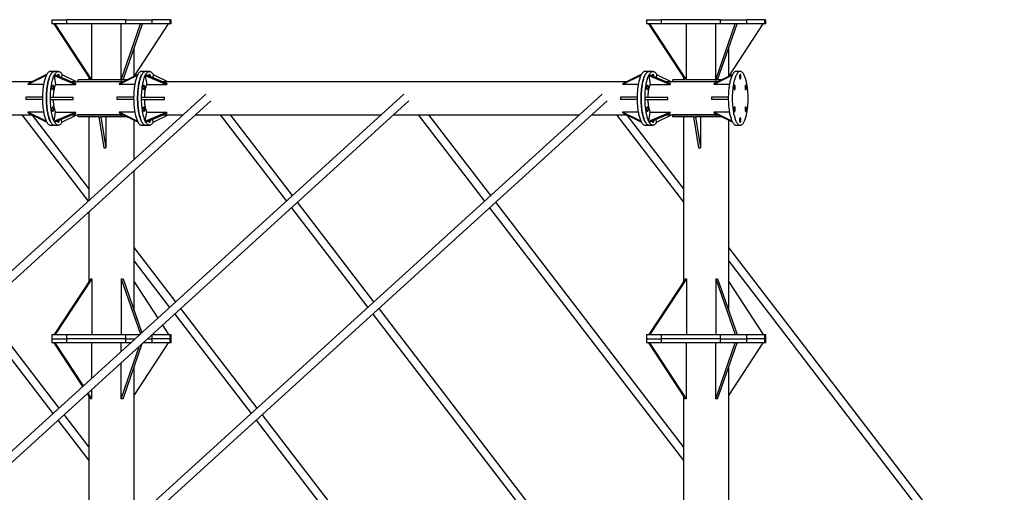
# Model space of a CAD drawing. Units: millimetres. Extents: x 15 to 1184, y 5 to 836.
# Drawn here: x 688 to 736, y 284 to 307 of the extents above; entities that cross this region are included whole.
import ezdxf

# ---------------------------------------------------------------- set-up
doc = ezdxf.new("R2010")
doc.units = ezdxf.units.MM

msp = doc.modelspace()

# ---------------------------------------------------------------- linework, layer by layer
at = {"color": 7, "linetype": 'Continuous', "lineweight": 25}
for p, q in [((689.713, 306.89), (689.713, 306.69)), ((689.713, 306.89), (690.419, 306.89)), ((690.419, 306.89), (690.419, 306.69)), ((693.287, 306.89), (690.419, 306.89)), ((693.287, 306.69), (693.287, 306.89)), ((693.287, 306.89), (694.537, 306.89)), ((694.537, 306.89), (694.537, 306.69)), ((695.418, 306.89), (694.537, 306.89)), ((695.418, 306.69), (695.418, 306.89)), ((695.418, 306.89), (695.462, 306.89)), ((695.462, 306.69), (695.462, 306.89)), ((718.39, 306.89), (718.39, 306.69)), ((718.39, 306.89), (719.096, 306.89)), ((719.096, 306.89), (719.096, 306.69)), ((721.964, 306.89), (719.096, 306.89)), ((721.964, 306.69), (721.964, 306.89)), ((721.964, 306.89), (723.213, 306.89)), ((723.213, 306.89), (723.213, 306.69)), ((724.095, 306.89), (723.213, 306.89)), ((724.095, 306.69), (724.095, 306.89)), ((724.095, 306.89), (724.139, 306.89)), ((724.139, 306.69), (724.139, 306.89)), ((690.419, 306.69), (689.713, 306.69)), ((691.597, 303.99), (689.83, 306.69)), ((691.643, 303.99), (689.876, 306.69)), ((693.287, 306.69), (690.419, 306.69)), ((691.643, 303.99), (691.643, 306.69)), ((693.056, 303.99), (693.993, 306.69)), ((693.056, 303.99), (693.056, 306.69)), ((693.145, 303.99), (694.081, 306.69)), ((694.537, 306.69), (693.287, 306.69)), ((693.687, 304.155), (695.345, 306.69)), ((695.418, 306.69), (694.537, 306.69)), ((695.462, 306.69), (695.418, 306.69)), ((719.096, 306.69), (718.39, 306.69)), ((720.273, 303.99), (718.506, 306.69)), ((720.32, 303.99), (718.553, 306.69)), ((721.964, 306.69), (719.096, 306.69)), ((720.32, 303.99), (720.32, 306.69)), ((721.733, 303.99), (722.67, 306.69)), ((721.733, 303.99), (721.733, 306.69)), ((721.821, 303.99), (722.758, 306.69)), ((723.213, 306.69), (721.964, 306.69)), ((722.363, 304.155), (724.022, 306.69)), ((724.095, 306.69), (723.213, 306.69)), ((724.139, 306.69), (724.095, 306.69)), ((693.683, 304.153), (693.683, 305.541)), ((722.359, 304.153), (722.359, 305.541)), ((689.834, 304.395), (689.643, 304.395)), ((690.025, 304.395), (689.834, 304.395)), ((694.231, 304.395), (694.04, 304.395)), ((694.422, 304.395), (694.231, 304.395)), ((718.511, 304.395), (718.319, 304.395)), ((718.702, 304.395), (718.511, 304.395)), ((722.908, 304.395), (722.717, 304.395)), ((689.437, 304.19), (688.557, 303.758)), ((689.462, 304.24), (688.583, 303.808)), ((689.822, 304.192), (689.848, 304.242)), ((689.822, 304.192), (690.851, 303.758)), ((689.822, 304.192), (689.896, 303.758)), ((689.848, 304.242), (690.877, 303.808)), ((690.202, 304.242), (690.179, 304.102)), ((690.202, 304.242), (690.919, 303.89)), ((690.986, 303.89), (690.986, 303.99)), ((693.079, 303.99), (690.986, 303.99)), ((691.493, 304.149), (691.493, 303.99)), ((693.834, 304.19), (692.954, 303.758)), ((693.859, 304.24), (692.98, 303.808)), ((693.079, 303.89), (693.079, 303.99)), ((693.35, 303.99), (693.079, 303.99)), ((694.219, 304.192), (694.245, 304.242)), ((694.219, 304.192), (695.249, 303.758)), ((694.219, 304.192), (694.293, 303.758)), ((694.245, 304.242), (695.274, 303.808)), ((694.6, 304.242), (694.576, 304.102)), ((694.6, 304.242), (695.316, 303.89)), ((718.114, 304.19), (717.234, 303.758)), ((718.139, 304.24), (717.26, 303.808)), ((718.499, 304.192), (718.524, 304.242)), ((718.499, 304.192), (719.528, 303.758)), ((718.499, 304.192), (718.572, 303.758)), ((718.524, 304.242), (719.554, 303.808)), ((718.879, 304.242), (718.856, 304.102)), ((718.879, 304.242), (719.596, 303.89)), ((719.662, 303.89), (719.662, 303.99)), ((721.756, 303.99), (719.662, 303.99)), ((720.169, 304.149), (720.169, 303.99)), ((722.511, 304.19), (721.631, 303.758)), ((722.536, 304.24), (721.657, 303.808)), ((721.756, 303.89), (721.756, 303.99)), ((722.027, 303.99), (721.756, 303.99)), ((688.749, 303.89), (666.403, 303.89)), ((688.583, 303.808), (688.557, 303.758)), ((689.314, 303.758), (688.557, 303.758)), ((689.896, 303.758), (690.851, 303.758)), ((693.146, 303.89), (690.683, 303.89)), ((690.851, 303.758), (690.877, 303.808)), ((693.079, 303.89), (690.986, 303.89)), ((692.98, 303.808), (692.954, 303.758)), ((693.711, 303.758), (692.954, 303.758)), ((694.293, 303.758), (695.249, 303.758)), ((717.426, 303.89), (695.08, 303.89)), ((695.249, 303.758), (695.274, 303.808)), ((717.26, 303.808), (717.234, 303.758)), ((717.991, 303.758), (717.234, 303.758)), ((718.572, 303.758), (719.528, 303.758)), ((721.823, 303.89), (719.36, 303.89)), ((719.528, 303.758), (719.554, 303.808)), ((721.756, 303.89), (719.662, 303.89)), ((721.657, 303.808), (721.631, 303.758)), ((722.388, 303.758), (721.631, 303.758)), ((697.131, 303.288), (642.203, 253.29)), ((642.797, 253.29), (697.374, 302.967)), ((706.69, 303.288), (651.762, 253.29)), ((652.356, 253.29), (706.932, 302.967)), ((716.249, 303.288), (664.617, 256.29)), ((665.211, 256.29), (716.491, 302.967)), ((688.453, 303.145), (688.453, 303.045)), ((689.261, 303.145), (688.453, 303.145)), ((689.261, 303.045), (688.453, 303.045)), ((689.645, 303.145), (690.747, 303.145)), ((689.645, 303.045), (689.645, 303.145)), ((689.645, 303.045), (690.747, 303.045)), ((690.747, 303.045), (690.747, 303.145)), ((692.85, 303.145), (692.85, 303.045)), ((693.658, 303.145), (692.85, 303.145)), ((693.658, 303.045), (692.85, 303.045)), ((694.042, 303.045), (694.042, 303.145)), ((694.042, 303.145), (695.145, 303.145)), ((694.042, 303.045), (695.145, 303.045)), ((695.145, 303.045), (695.145, 303.145)), ((717.13, 303.145), (717.13, 303.045)), ((717.938, 303.145), (717.13, 303.145)), ((717.938, 303.045), (717.13, 303.045)), ((718.321, 303.145), (719.424, 303.145)), ((718.321, 303.045), (718.321, 303.145)), ((718.321, 303.045), (719.424, 303.045)), ((719.424, 303.045), (719.424, 303.145)), ((721.527, 303.145), (721.527, 303.045)), ((722.335, 303.145), (721.527, 303.145)), ((722.335, 303.045), (721.527, 303.045)), ((687.082, 302.3), (688.749, 302.3)), ((688.264, 302.3), (691.463, 298.128)), ((689.314, 302.432), (688.557, 302.432)), ((689.437, 302), (688.557, 302.432)), ((688.557, 302.432), (688.583, 302.382)), ((689.462, 301.95), (688.583, 302.382)), ((691.493, 298.746), (688.78, 302.285)), ((689.822, 301.998), (690.851, 302.432)), ((689.822, 301.998), (689.896, 302.432)), ((689.848, 301.948), (689.822, 301.998)), ((689.848, 301.948), (690.877, 302.382)), ((689.896, 302.432), (690.851, 302.432)), ((690.202, 301.948), (690.179, 302.088)), ((690.202, 301.948), (690.919, 302.3)), ((690.683, 302.3), (693.146, 302.3)), ((690.877, 302.382), (690.851, 302.432)), ((690.986, 302.2), (690.986, 302.3)), ((693.079, 302.3), (690.986, 302.3)), ((691.983, 302.2), (690.986, 302.2)), ((691.493, 302.2), (691.493, 298.155)), ((691.983, 302.2), (692.218, 300.7)), ((691.983, 302.2), (692.079, 302.2)), ((692.079, 302.2), (692.314, 300.7)), ((692.079, 302.2), (692.08, 302.2)), ((693.079, 302.2), (692.08, 302.2)), ((692.314, 302.2), (692.314, 300.7)), ((692.954, 302.432), (692.98, 302.382)), ((693.834, 302), (692.954, 302.432)), ((693.711, 302.432), (692.954, 302.432)), ((693.859, 301.95), (692.98, 302.382)), ((693.079, 302.2), (693.079, 302.3)), ((693.35, 302.2), (693.079, 302.2)), ((693.683, 300.148), (693.683, 302.037)), ((694.219, 301.998), (695.249, 302.432)), ((694.219, 301.998), (694.293, 302.432)), ((694.245, 301.948), (694.219, 301.998)), ((694.245, 301.948), (695.274, 302.382)), ((694.293, 302.432), (695.249, 302.432)), ((694.6, 301.948), (694.576, 302.088)), ((694.6, 301.948), (695.316, 302.3)), ((695.08, 302.3), (696.046, 302.3)), ((695.274, 302.382), (695.249, 302.432)), ((696.641, 302.3), (705.605, 302.3)), ((697.823, 302.3), (701.022, 298.128)), ((701.319, 298.398), (698.327, 302.3)), ((706.2, 302.3), (715.164, 302.3)), ((707.382, 302.3), (710.581, 298.128)), ((710.877, 298.398), (707.886, 302.3)), ((715.759, 302.3), (717.426, 302.3)), ((716.941, 302.3), (720.169, 298.089)), ((717.234, 302.432), (717.26, 302.382)), ((718.114, 302), (717.234, 302.432)), ((717.991, 302.432), (717.234, 302.432)), ((718.139, 301.95), (717.26, 302.382)), ((720.169, 298.746), (717.457, 302.285)), ((718.499, 301.998), (719.528, 302.432)), ((718.499, 301.998), (718.572, 302.432)), ((718.524, 301.948), (718.499, 301.998)), ((718.524, 301.948), (719.554, 302.382)), ((718.572, 302.432), (719.528, 302.432)), ((718.879, 301.948), (718.856, 302.088)), ((718.879, 301.948), (719.596, 302.3)), ((719.36, 302.3), (721.823, 302.3)), ((719.554, 302.382), (719.528, 302.432)), ((719.662, 302.2), (719.662, 302.3)), ((721.756, 302.3), (719.662, 302.3)), ((720.66, 302.2), (719.662, 302.2)), ((720.169, 302.2), (720.169, 294.231)), ((720.66, 302.2), (720.895, 300.7)), ((720.66, 302.2), (720.756, 302.2)), ((720.756, 302.2), (720.99, 300.7)), ((720.756, 302.2), (720.757, 302.2)), ((721.756, 302.2), (720.757, 302.2)), ((720.99, 302.2), (720.99, 300.7)), ((721.631, 302.432), (721.657, 302.382)), ((722.511, 302), (721.631, 302.432)), ((722.388, 302.432), (721.631, 302.432)), ((722.536, 301.95), (721.657, 302.382)), ((721.756, 302.2), (721.756, 302.3)), ((722.027, 302.2), (721.756, 302.2)), ((722.359, 292.839), (722.359, 302.037)), ((689.643, 301.795), (689.834, 301.795)), ((689.834, 301.795), (690.025, 301.795)), ((694.04, 301.795), (694.231, 301.795)), ((694.231, 301.795), (694.422, 301.795)), ((718.319, 301.795), (718.511, 301.795)), ((718.511, 301.795), (718.702, 301.795)), ((722.717, 301.795), (722.908, 301.795)), ((692.218, 300.7), (692.314, 300.7)), ((720.895, 300.7), (720.99, 300.7)), ((693.683, 292.839), (693.683, 299.607)), ((701.266, 297.809), (704.951, 293.003)), ((705.247, 293.273), (701.563, 298.079)), ((710.825, 297.809), (720.169, 285.621)), ((720.169, 286.278), (711.122, 298.079)), ((691.493, 297.614), (691.493, 294.231)), ((695.688, 293.273), (693.683, 295.89)), ((755.017, 253.293), (722.359, 295.89)), ((693.683, 295.232), (695.392, 293.003)), ((722.359, 295.232), (754.554, 253.238)), ((691.597, 294.39), (689.83, 291.69)), ((691.643, 294.39), (689.876, 291.69)), ((691.597, 294.39), (691.643, 294.39)), ((691.643, 294.39), (691.643, 291.69)), ((693.056, 294.39), (693.056, 291.69)), ((693.056, 294.39), (693.982, 291.72)), ((693.056, 294.39), (693.145, 294.39)), ((693.145, 294.39), (694.05, 291.782)), ((693.683, 294.231), (694.824, 292.487)), ((720.273, 294.39), (718.506, 291.69)), ((720.32, 294.39), (718.553, 291.69)), ((720.273, 294.39), (720.32, 294.39)), ((720.32, 294.39), (720.32, 291.69)), ((721.733, 294.39), (722.67, 291.69)), ((721.733, 294.39), (721.821, 294.39)), ((721.733, 294.39), (721.733, 291.69)), ((721.821, 294.39), (722.758, 291.69)), ((722.359, 294.231), (724.022, 291.69)), ((686.077, 292.685), (689.761, 287.878)), ((690.058, 288.149), (686.374, 292.955)), ((695.636, 292.685), (699.32, 287.878)), ((699.617, 288.149), (695.933, 292.955)), ((705.195, 292.685), (720.169, 273.152)), ((720.169, 273.81), (705.492, 292.955)), ((695.046, 292.148), (695.345, 291.69)), ((689.713, 291.69), (689.713, 291.49)), ((689.713, 291.69), (690.419, 291.69)), ((690.419, 291.69), (690.419, 291.49)), ((690.419, 291.69), (693.287, 291.69)), ((693.287, 291.49), (693.287, 291.69)), ((693.287, 291.69), (693.949, 291.69)), ((694.543, 291.69), (695.418, 291.69)), ((695.418, 291.49), (695.418, 291.69)), ((695.418, 291.69), (695.462, 291.69)), ((695.462, 291.49), (695.462, 291.69)), ((718.39, 291.69), (718.39, 291.49)), ((718.39, 291.69), (719.096, 291.69)), ((719.096, 291.69), (719.096, 291.49)), ((719.096, 291.69), (721.964, 291.69)), ((721.964, 291.49), (721.964, 291.69)), ((721.964, 291.69), (723.213, 291.69)), ((723.213, 291.69), (723.213, 291.49)), ((723.213, 291.69), (724.095, 291.69)), ((724.095, 291.49), (724.095, 291.69)), ((724.095, 291.69), (724.139, 291.69)), ((724.139, 291.49), (724.139, 291.69)), ((689.713, 291.49), (689.713, 291.29)), ((689.713, 291.49), (690.419, 291.49)), ((690.419, 291.29), (689.713, 291.29)), ((691.203, 289.191), (689.83, 291.29)), ((691.233, 289.218), (689.876, 291.29)), ((690.419, 291.49), (690.419, 291.29)), ((693.287, 291.49), (690.419, 291.49)), ((693.287, 291.29), (690.419, 291.29)), ((691.643, 289.591), (691.643, 291.29)), ((693.056, 290.877), (693.056, 291.29)), ((693.056, 288.59), (693.942, 291.143)), ((693.145, 288.59), (694.071, 291.26)), ((693.287, 291.29), (693.287, 291.49)), ((693.287, 291.49), (693.729, 291.49)), ((693.51, 291.29), (693.287, 291.29)), ((693.683, 288.749), (695.345, 291.29)), ((694.537, 291.29), (694.104, 291.29)), ((694.323, 291.49), (694.537, 291.49)), ((694.537, 291.49), (694.537, 291.29)), ((695.418, 291.49), (694.537, 291.49)), ((695.418, 291.29), (694.537, 291.29)), ((695.418, 291.29), (695.418, 291.49)), ((695.418, 291.49), (695.462, 291.49)), ((695.462, 291.29), (695.418, 291.29)), ((695.462, 291.29), (695.462, 291.49)), ((718.39, 291.49), (718.39, 291.29)), ((718.39, 291.49), (719.096, 291.49)), ((719.096, 291.29), (718.39, 291.29)), ((720.273, 288.59), (718.506, 291.29)), ((720.32, 288.59), (718.553, 291.29)), ((719.096, 291.49), (719.096, 291.29)), ((721.964, 291.49), (719.096, 291.49)), ((721.964, 291.29), (719.096, 291.29)), ((720.32, 288.59), (720.32, 291.29)), ((721.733, 288.59), (722.67, 291.29)), ((721.733, 288.59), (721.733, 291.29)), ((721.821, 288.59), (722.758, 291.29)), ((721.964, 291.29), (721.964, 291.49)), ((721.964, 291.49), (723.213, 291.49)), ((723.213, 291.29), (721.964, 291.29)), ((722.359, 288.749), (724.022, 291.29)), ((723.213, 291.49), (723.213, 291.29)), ((724.095, 291.49), (723.213, 291.49)), ((724.095, 291.29), (723.213, 291.29)), ((724.095, 291.29), (724.095, 291.49)), ((724.095, 291.49), (724.139, 291.49)), ((724.139, 291.29), (724.095, 291.29)), ((724.139, 291.29), (724.139, 291.49)), ((693.056, 288.59), (693.056, 290.336)), ((693.683, 282.747), (693.683, 290.141)), ((722.359, 267.439), (722.359, 290.141)), ((691.597, 288.59), (691.425, 288.852)), ((691.643, 288.59), (691.455, 288.879)), ((691.493, 288.749), (691.493, 280.753)), ((691.643, 288.59), (691.643, 289.051)), ((720.169, 288.749), (720.169, 268.831)), ((691.643, 288.59), (691.597, 288.59)), ((693.145, 288.59), (693.056, 288.59)), ((720.32, 288.59), (720.273, 288.59)), ((721.821, 288.59), (721.733, 288.59)), ((691.493, 286.278), (690.303, 287.83)), ((720.169, 261.341), (699.862, 287.83)), ((690.006, 287.56), (691.493, 285.621)), ((699.565, 287.56), (720.169, 260.684))]:
    msp.add_line(p, q, dxfattribs=at)
at = {"color": 8, "linetype": 'Continuous', "lineweight": 25}
msp.add_line((694.537, 291.684), (694.537, 291.49), dxfattribs=at)
at = {"color": 7, "linetype": 'Continuous', "lineweight": 25, "flags": 128}
for points in [[(689.643, 304.395), (689.636, 304.395), (689.616, 304.392), (689.597, 304.385), (689.577, 304.376), (689.557, 304.362), (689.538, 304.345), (689.519, 304.325), (689.501, 304.302), (689.483, 304.275), (689.465, 304.245), (689.447, 304.212), (689.431, 304.176), (689.415, 304.137), (689.399, 304.096), (689.384, 304.051), (689.37, 304.004), (689.356, 303.955), (689.344, 303.903), (689.332, 303.849), (689.321, 303.793), (689.31, 303.735), (689.301, 303.676), (689.293, 303.614), (689.285, 303.552), (689.279, 303.488), (689.273, 303.423), (689.269, 303.358), (689.265, 303.291), (689.263, 303.224), (689.261, 303.157), (689.261, 303.089), (689.261, 303.022), (689.263, 302.955), (689.266, 302.888), (689.269, 302.821), (689.274, 302.756), (689.28, 302.691), (689.286, 302.628), (689.294, 302.565), (689.303, 302.504), (689.312, 302.445)], [(689.834, 304.395), (689.827, 304.395), (689.807, 304.392), (689.788, 304.385), (689.768, 304.376), (689.749, 304.362), (689.729, 304.345), (689.711, 304.325), (689.692, 304.302), (689.674, 304.275), (689.656, 304.245), (689.639, 304.212), (689.622, 304.176), (689.606, 304.137), (689.59, 304.096), (689.575, 304.051), (689.561, 304.004), (689.547, 303.955), (689.535, 303.903), (689.523, 303.849), (689.512, 303.793), (689.502, 303.735), (689.492, 303.676), (689.484, 303.614), (689.476, 303.552), (689.47, 303.488), (689.464, 303.423), (689.46, 303.358), (689.456, 303.291), (689.454, 303.224), (689.452, 303.157), (689.452, 303.089), (689.453, 303.022), (689.454, 302.955), (689.457, 302.888), (689.461, 302.821), (689.465, 302.756), (689.471, 302.691), (689.478, 302.628), (689.485, 302.565), (689.494, 302.504), (689.503, 302.445)], [(689.503, 303.745), (689.514, 303.803), (689.525, 303.858), (689.537, 303.912), (689.55, 303.963), (689.563, 304.012), (689.578, 304.059), (689.593, 304.103), (689.608, 304.144), (689.625, 304.183), (689.641, 304.218), (689.659, 304.25), (689.677, 304.28), (689.695, 304.306), (689.714, 304.329), (689.733, 304.348), (689.752, 304.365), (689.771, 304.377), (689.791, 304.387), (689.811, 304.393), (689.831, 304.395), (689.834, 304.395)], [(689.694, 303.745), (689.705, 303.803), (689.716, 303.858), (689.728, 303.912), (689.741, 303.963), (689.754, 304.012), (689.769, 304.059), (689.784, 304.103), (689.8, 304.144), (689.816, 304.183), (689.833, 304.218), (689.85, 304.25), (689.868, 304.28), (689.886, 304.306), (689.905, 304.329), (689.924, 304.348), (689.943, 304.365), (689.963, 304.377), (689.982, 304.387), (690.002, 304.393), (690.022, 304.395), (690.042, 304.394), (690.061, 304.389), (690.081, 304.381), (690.101, 304.369), (690.12, 304.354), (690.139, 304.336), (690.158, 304.314), (690.176, 304.289), (690.194, 304.261), (690.206, 304.24)], [(694.04, 304.395), (694.027, 304.394), (694.007, 304.39), (693.987, 304.383), (693.968, 304.372), (693.948, 304.357), (693.929, 304.339), (693.91, 304.318), (693.892, 304.293), (693.874, 304.266), (693.856, 304.235), (693.839, 304.201), (693.822, 304.164), (693.806, 304.124), (693.791, 304.081), (693.776, 304.036), (693.762, 303.988), (693.749, 303.938), (693.737, 303.885), (693.725, 303.831), (693.714, 303.774), (693.704, 303.716), (693.695, 303.655), (693.687, 303.594), (693.68, 303.531), (693.674, 303.467), (693.669, 303.401), (693.665, 303.335), (693.661, 303.269), (693.659, 303.202), (693.658, 303.134), (693.658, 303.067), (693.659, 302.999), (693.661, 302.932), (693.664, 302.866), (693.668, 302.799), (693.673, 302.734), (693.679, 302.67), (693.686, 302.607), (693.694, 302.545), (693.703, 302.484), (693.712, 302.426), (693.723, 302.369), (693.735, 302.314), (693.747, 302.261), (693.76, 302.21), (693.774, 302.162), (693.788, 302.116), (693.804, 302.073), (693.82, 302.033), (693.836, 301.995), (693.853, 301.961), (693.871, 301.929), (693.889, 301.901), (693.907, 301.876), (693.926, 301.854), (693.945, 301.836), (693.964, 301.821), (693.984, 301.809), (694.003, 301.801), (694.023, 301.796), (694.04, 301.795)], [(694.231, 301.795), (694.218, 301.796), (694.198, 301.8), (694.178, 301.807), (694.159, 301.818), (694.139, 301.833), (694.12, 301.851), (694.101, 301.872), (694.083, 301.897), (694.065, 301.924), (694.047, 301.955), (694.03, 301.989), (694.014, 302.026), (693.998, 302.066), (693.982, 302.109), (693.967, 302.154), (693.953, 302.202), (693.94, 302.252), (693.928, 302.305), (693.916, 302.359), (693.905, 302.416), (693.895, 302.474), (693.886, 302.535), (693.878, 302.596), (693.871, 302.659), (693.865, 302.723), (693.86, 302.789), (693.856, 302.854), (693.853, 302.921), (693.85, 302.988), (693.849, 303.056), (693.849, 303.123), (693.85, 303.191), (693.852, 303.258), (693.855, 303.324), (693.859, 303.391), (693.864, 303.456), (693.87, 303.52), (693.877, 303.583), (693.885, 303.645), (693.894, 303.706), (693.904, 303.764), (693.914, 303.821), (693.926, 303.876), (693.938, 303.929), (693.951, 303.98), (693.965, 304.028), (693.98, 304.074), (693.995, 304.117), (694.011, 304.157), (694.027, 304.195), (694.044, 304.229), (694.062, 304.261), (694.08, 304.289), (694.098, 304.314), (694.117, 304.336), (694.136, 304.354), (694.155, 304.369), (694.175, 304.381), (694.195, 304.389), (694.214, 304.394), (694.231, 304.395)], [(694.231, 304.395), (694.218, 304.394), (694.198, 304.39), (694.178, 304.383), (694.159, 304.372), (694.139, 304.357), (694.12, 304.339), (694.101, 304.318), (694.083, 304.293), (694.065, 304.266), (694.047, 304.235), (694.03, 304.201), (694.014, 304.164), (693.998, 304.124), (693.982, 304.081), (693.967, 304.036), (693.953, 303.988), (693.94, 303.938), (693.928, 303.885), (693.916, 303.831), (693.905, 303.774), (693.895, 303.716), (693.886, 303.655), (693.878, 303.594), (693.871, 303.531), (693.865, 303.467), (693.86, 303.401), (693.856, 303.335), (693.853, 303.269), (693.85, 303.202), (693.849, 303.134), (693.849, 303.067), (693.85, 302.999), (693.852, 302.932), (693.855, 302.866), (693.859, 302.799), (693.864, 302.734), (693.87, 302.67), (693.877, 302.607), (693.885, 302.545), (693.894, 302.484), (693.904, 302.426), (693.914, 302.369), (693.926, 302.314), (693.938, 302.261), (693.951, 302.21), (693.965, 302.162), (693.98, 302.116), (693.995, 302.073), (694.011, 302.033), (694.027, 301.995), (694.044, 301.961), (694.062, 301.929), (694.08, 301.901), (694.098, 301.876), (694.117, 301.854), (694.136, 301.836), (694.155, 301.821), (694.175, 301.809), (694.195, 301.801), (694.214, 301.796), (694.231, 301.795)], [(694.603, 301.95), (694.6, 301.945), (694.582, 301.915), (694.564, 301.888), (694.545, 301.865), (694.527, 301.845), (694.507, 301.828), (694.488, 301.814), (694.468, 301.805), (694.449, 301.798), (694.429, 301.795), (694.409, 301.796), (694.389, 301.8), (694.369, 301.807), (694.35, 301.818), (694.331, 301.833), (694.311, 301.851), (694.293, 301.872), (694.274, 301.897), (694.256, 301.924), (694.238, 301.955), (694.221, 301.989), (694.205, 302.026), (694.189, 302.066), (694.173, 302.109), (694.159, 302.154), (694.145, 302.202), (694.131, 302.252), (694.119, 302.305), (694.107, 302.359), (694.097, 302.416), (694.087, 302.474), (694.078, 302.535), (694.07, 302.596), (694.062, 302.659), (694.056, 302.723), (694.051, 302.789), (694.047, 302.854), (694.044, 302.921), (694.042, 302.988), (694.04, 303.056), (694.04, 303.123), (694.041, 303.191), (694.043, 303.258), (694.046, 303.324), (694.05, 303.391), (694.055, 303.456), (694.061, 303.52), (694.068, 303.583), (694.076, 303.645), (694.085, 303.706), (694.095, 303.764), (694.105, 303.821), (694.117, 303.876), (694.129, 303.929), (694.142, 303.98), (694.156, 304.028), (694.171, 304.074), (694.186, 304.117), (694.202, 304.157), (694.218, 304.195), (694.236, 304.229), (694.253, 304.261), (694.271, 304.289), (694.289, 304.314), (694.308, 304.336), (694.327, 304.354), (694.347, 304.369), (694.366, 304.381), (694.386, 304.389), (694.406, 304.394), (694.425, 304.395), (694.445, 304.393), (694.465, 304.387), (694.485, 304.377), (694.504, 304.365), (694.523, 304.348), (694.542, 304.329), (694.561, 304.306), (694.579, 304.28), (694.597, 304.25), (694.603, 304.24)], [(718.319, 304.395), (718.313, 304.395), (718.293, 304.392), (718.273, 304.385), (718.254, 304.376), (718.234, 304.362), (718.215, 304.345), (718.196, 304.325), (718.178, 304.302), (718.159, 304.275), (718.142, 304.245), (718.124, 304.212), (718.107, 304.176), (718.091, 304.137), (718.076, 304.096), (718.061, 304.051), (718.047, 304.004), (718.033, 303.955), (718.02, 303.903), (718.008, 303.849), (717.997, 303.793), (717.987, 303.735), (717.978, 303.676), (717.969, 303.614), (717.962, 303.552), (717.956, 303.488), (717.95, 303.423), (717.945, 303.358), (717.942, 303.291), (717.94, 303.224), (717.938, 303.157), (717.938, 303.089), (717.938, 303.022), (717.94, 302.955), (717.943, 302.888), (717.946, 302.821), (717.951, 302.756), (717.957, 302.691), (717.963, 302.628), (717.971, 302.565), (717.979, 302.504), (717.989, 302.445)], [(718.511, 304.395), (718.504, 304.395), (718.484, 304.392), (718.464, 304.385), (718.445, 304.376), (718.425, 304.362), (718.406, 304.345), (718.387, 304.325), (718.369, 304.302), (718.351, 304.275), (718.333, 304.245), (718.315, 304.212), (718.299, 304.176), (718.282, 304.137), (718.267, 304.096), (718.252, 304.051), (718.238, 304.004), (718.224, 303.955), (718.212, 303.903), (718.2, 303.849), (718.189, 303.793), (718.178, 303.735), (718.169, 303.676), (718.161, 303.614), (718.153, 303.552), (718.147, 303.488), (718.141, 303.423), (718.137, 303.358), (718.133, 303.291), (718.131, 303.224), (718.129, 303.157), (718.129, 303.089), (718.129, 303.022), (718.131, 302.955), (718.134, 302.888), (718.137, 302.821), (718.142, 302.756), (718.148, 302.691), (718.154, 302.628), (718.162, 302.565), (718.17, 302.504), (718.18, 302.445)], [(718.18, 303.745), (718.19, 303.803), (718.202, 303.858), (718.214, 303.912), (718.226, 303.963), (718.24, 304.012), (718.254, 304.059), (718.269, 304.103), (718.285, 304.144), (718.301, 304.183), (718.318, 304.218), (718.336, 304.25), (718.354, 304.28), (718.372, 304.306), (718.39, 304.329), (718.409, 304.348), (718.429, 304.365), (718.448, 304.377), (718.468, 304.387), (718.488, 304.393), (718.507, 304.395), (718.511, 304.395)], [(718.371, 303.745), (718.381, 303.803), (718.393, 303.858), (718.405, 303.912), (718.418, 303.963), (718.431, 304.012), (718.446, 304.059), (718.461, 304.103), (718.476, 304.144), (718.493, 304.183), (718.509, 304.218), (718.527, 304.25), (718.545, 304.28), (718.563, 304.306), (718.582, 304.329), (718.601, 304.348), (718.62, 304.365), (718.639, 304.377), (718.659, 304.387), (718.679, 304.393), (718.699, 304.395), (718.718, 304.394), (718.738, 304.389), (718.758, 304.381), (718.777, 304.369), (718.797, 304.354), (718.816, 304.336), (718.834, 304.314), (718.853, 304.289), (718.871, 304.261), (718.883, 304.24)], [(722.717, 304.395), (722.703, 304.394), (722.684, 304.39), (722.664, 304.383), (722.644, 304.372), (722.625, 304.357), (722.606, 304.339), (722.587, 304.318), (722.569, 304.293), (722.55, 304.266), (722.533, 304.235), (722.516, 304.201), (722.499, 304.164), (722.483, 304.124), (722.468, 304.081), (722.453, 304.036), (722.439, 303.988), (722.426, 303.938), (722.413, 303.885), (722.402, 303.831), (722.391, 303.774), (722.381, 303.716), (722.372, 303.655), (722.364, 303.594), (722.357, 303.531), (722.351, 303.467), (722.345, 303.401), (722.341, 303.335), (722.338, 303.269), (722.336, 303.202), (722.335, 303.134), (722.335, 303.067), (722.336, 302.999), (722.338, 302.932), (722.341, 302.866), (722.345, 302.799), (722.35, 302.734), (722.356, 302.67), (722.363, 302.607), (722.371, 302.545), (722.379, 302.484), (722.389, 302.426), (722.4, 302.369), (722.411, 302.314), (722.424, 302.261), (722.437, 302.21), (722.451, 302.162), (722.465, 302.116), (722.481, 302.073), (722.496, 302.033), (722.513, 301.995), (722.53, 301.961), (722.547, 301.929), (722.565, 301.901), (722.584, 301.876), (722.603, 301.854), (722.622, 301.836), (722.641, 301.821), (722.661, 301.809), (722.68, 301.801), (722.7, 301.796), (722.717, 301.795)], [(723.238, 302.445), (723.248, 302.504), (723.256, 302.565), (723.264, 302.628), (723.271, 302.691), (723.276, 302.756), (723.281, 302.821), (723.285, 302.888), (723.287, 302.955), (723.289, 303.022), (723.29, 303.089), (723.289, 303.157), (723.288, 303.224), (723.285, 303.291), (723.282, 303.358), (723.277, 303.423), (723.272, 303.488), (723.265, 303.552), (723.258, 303.614), (723.249, 303.676), (723.24, 303.735), (723.23, 303.793), (723.219, 303.849), (723.207, 303.903), (723.194, 303.955), (723.181, 304.004), (723.166, 304.051), (723.151, 304.096), (723.136, 304.137), (723.12, 304.176), (723.103, 304.212), (723.086, 304.245), (723.068, 304.275), (723.05, 304.302), (723.031, 304.325), (723.012, 304.345), (722.993, 304.362), (722.973, 304.376), (722.954, 304.385), (722.934, 304.392), (722.914, 304.395), (722.895, 304.394), (722.875, 304.39), (722.855, 304.383), (722.835, 304.372), (722.816, 304.357), (722.797, 304.339), (722.778, 304.318), (722.76, 304.293), (722.742, 304.266), (722.724, 304.235), (722.707, 304.201), (722.69, 304.164), (722.674, 304.124), (722.659, 304.081), (722.644, 304.036), (722.63, 303.988), (722.617, 303.938), (722.605, 303.885), (722.593, 303.831), (722.582, 303.774), (722.572, 303.716), (722.563, 303.655), (722.555, 303.594), (722.548, 303.531), (722.542, 303.467), (722.537, 303.401), (722.532, 303.335), (722.529, 303.269), (722.527, 303.202), (722.526, 303.134), (722.526, 303.067), (722.527, 302.999), (722.529, 302.932), (722.532, 302.866), (722.536, 302.799), (722.541, 302.734), (722.547, 302.67), (722.554, 302.607), (722.562, 302.545), (722.571, 302.484), (722.58, 302.426), (722.591, 302.369), (722.603, 302.314), (722.615, 302.261), (722.628, 302.21), (722.642, 302.162), (722.656, 302.116), (722.672, 302.073), (722.688, 302.033), (722.704, 301.995), (722.721, 301.961), (722.739, 301.929), (722.757, 301.901), (722.775, 301.876), (722.794, 301.854), (722.813, 301.836), (722.832, 301.821), (722.852, 301.809), (722.871, 301.801), (722.891, 301.796), (722.911, 301.795), (722.931, 301.797), (722.951, 301.803), (722.97, 301.813), (722.99, 301.825), (723.009, 301.842), (723.028, 301.861), (723.047, 301.884), (723.065, 301.91), (723.083, 301.94), (723.1, 301.972), (723.117, 302.007), (723.133, 302.046), (723.149, 302.087), (723.164, 302.131), (723.178, 302.178), (723.192, 302.227), (723.205, 302.278), (723.217, 302.332), (723.228, 302.387), (723.238, 302.445)], [(689.994, 304.18), (689.995, 304.182), (689.997, 304.2)], [(689.997, 304.2), (690, 304.216), (690.004, 304.23), (690.009, 304.241), (690.015, 304.249), (690.02, 304.254), (690.026, 304.255), (690.032, 304.253), (690.037, 304.247), (690.042, 304.238), (690.047, 304.226), (690.051, 304.211), (690.054, 304.194), (690.056, 304.176), (690.057, 304.156), (690.057, 304.153)], [(694.391, 304.18), (694.393, 304.194), (694.396, 304.211), (694.4, 304.226), (694.405, 304.238), (694.41, 304.247), (694.415, 304.253), (694.421, 304.255), (694.427, 304.254), (694.433, 304.249), (694.438, 304.241), (694.443, 304.23), (694.447, 304.216), (694.45, 304.2)], [(718.671, 304.18), (718.671, 304.182), (718.674, 304.2)], [(718.674, 304.2), (718.677, 304.216), (718.681, 304.23), (718.686, 304.241), (718.691, 304.249), (718.697, 304.254), (718.703, 304.255), (718.709, 304.253), (718.714, 304.247), (718.719, 304.238), (718.724, 304.226), (718.728, 304.211), (718.731, 304.194), (718.733, 304.176), (718.734, 304.156), (718.734, 304.153)], [(722.936, 304.09), (722.938, 304.108), (722.94, 304.127), (722.94, 304.147), (722.939, 304.166), (722.938, 304.185), (722.935, 304.203), (722.932, 304.219), (722.928, 304.232), (722.923, 304.243), (722.917, 304.25), (722.912, 304.254), (722.906, 304.255), (722.9, 304.252), (722.895, 304.245), (722.89, 304.236), (722.885, 304.223), (722.881, 304.208), (722.878, 304.191), (722.876, 304.173), (722.876, 304.153), (722.876, 304.134), (722.877, 304.114), (722.879, 304.096), (722.882, 304.079), (722.886, 304.064), (722.89, 304.052), (722.895, 304.043), (722.901, 304.037), (722.907, 304.035), (722.913, 304.036), (722.918, 304.041), (722.923, 304.049), (722.928, 304.06), (722.932, 304.074), (722.936, 304.09)], [(689.834, 301.795), (689.827, 301.795), (689.807, 301.798), (689.788, 301.805), (689.768, 301.814), (689.749, 301.828), (689.729, 301.845), (689.711, 301.865), (689.692, 301.888), (689.674, 301.915), (689.656, 301.945), (689.639, 301.978), (689.622, 302.014), (689.606, 302.053), (689.59, 302.094), (689.575, 302.139), (689.561, 302.186), (689.547, 302.235), (689.535, 302.287), (689.523, 302.341), (689.512, 302.397), (689.502, 302.455), (689.492, 302.514), (689.484, 302.576), (689.476, 302.638), (689.47, 302.702), (689.464, 302.767), (689.46, 302.832), (689.456, 302.899), (689.454, 302.966), (689.452, 303.033), (689.452, 303.101), (689.453, 303.168), (689.454, 303.235), (689.457, 303.302), (689.461, 303.369), (689.465, 303.434), (689.471, 303.499), (689.478, 303.562), (689.485, 303.625), (689.494, 303.686), (689.503, 303.745)], [(690.206, 301.95), (690.191, 301.924), (690.173, 301.897), (690.155, 301.872), (690.136, 301.851), (690.117, 301.833), (690.097, 301.818), (690.078, 301.807), (690.058, 301.8), (690.038, 301.796), (690.018, 301.795), (689.999, 301.798), (689.979, 301.805), (689.959, 301.814), (689.94, 301.828), (689.921, 301.845), (689.902, 301.865), (689.883, 301.888), (689.865, 301.915), (689.847, 301.945), (689.83, 301.978), (689.813, 302.014), (689.797, 302.053), (689.781, 302.094), (689.766, 302.139), (689.752, 302.186), (689.739, 302.235), (689.726, 302.287), (689.714, 302.341), (689.703, 302.397), (689.693, 302.455), (689.683, 302.514), (689.675, 302.576), (689.668, 302.638), (689.661, 302.702), (689.656, 302.767), (689.651, 302.832), (689.648, 302.899), (689.645, 302.966), (689.644, 303.033), (689.643, 303.101), (689.644, 303.168), (689.645, 303.235), (689.648, 303.302), (689.652, 303.369), (689.656, 303.434), (689.662, 303.499), (689.669, 303.562), (689.676, 303.625), (689.685, 303.686), (689.694, 303.745)], [(689.73, 303.675), (689.733, 303.691), (689.737, 303.705), (689.742, 303.716), (689.747, 303.724), (689.753, 303.729), (689.759, 303.73), (689.765, 303.728), (689.77, 303.722), (689.775, 303.713), (689.78, 303.701), (689.784, 303.686), (689.787, 303.669), (689.789, 303.651), (689.79, 303.631), (689.79, 303.612), (689.789, 303.592), (689.787, 303.574), (689.784, 303.557), (689.781, 303.542), (689.776, 303.529), (689.771, 303.52), (689.766, 303.513), (689.76, 303.51), (689.754, 303.511), (689.748, 303.515), (689.743, 303.522), (689.738, 303.533), (689.734, 303.546), (689.73, 303.562), (689.728, 303.58), (689.726, 303.599), (689.726, 303.618), (689.726, 303.638), (689.728, 303.657), (689.73, 303.675)], [(689.792, 303.145), (689.792, 303.155), (689.794, 303.208), (689.797, 303.26), (689.8, 303.312), (689.805, 303.362), (689.811, 303.412), (689.818, 303.46), (689.825, 303.506), (689.834, 303.551), (689.843, 303.593), (689.853, 303.633), (689.864, 303.671), (689.876, 303.707), (689.888, 303.739), (689.896, 303.758)], [(694.183, 303.675), (694.185, 303.657), (694.187, 303.638), (694.187, 303.618), (694.187, 303.599), (694.185, 303.58), (694.183, 303.562), (694.179, 303.546), (694.175, 303.533), (694.17, 303.522), (694.165, 303.515), (694.159, 303.511), (694.153, 303.51), (694.147, 303.513), (694.142, 303.52), (694.137, 303.529), (694.132, 303.542), (694.129, 303.557), (694.126, 303.574), (694.124, 303.592), (694.123, 303.612), (694.123, 303.631), (694.124, 303.651), (694.126, 303.669), (694.129, 303.686), (694.133, 303.701), (694.138, 303.713), (694.143, 303.722), (694.148, 303.728), (694.154, 303.73), (694.16, 303.729), (694.165, 303.724), (694.171, 303.716), (694.176, 303.705), (694.18, 303.691), (694.183, 303.675)], [(694.189, 303.145), (694.19, 303.173), (694.192, 303.225), (694.195, 303.278), (694.199, 303.329), (694.204, 303.379), (694.21, 303.428), (694.217, 303.475), (694.225, 303.521), (694.234, 303.565), (694.243, 303.607), (694.254, 303.646), (694.265, 303.683), (694.277, 303.718), (694.29, 303.749), (694.293, 303.758)], [(718.511, 301.795), (718.504, 301.795), (718.484, 301.798), (718.464, 301.805), (718.445, 301.814), (718.425, 301.828), (718.406, 301.845), (718.387, 301.865), (718.369, 301.888), (718.351, 301.915), (718.333, 301.945), (718.315, 301.978), (718.299, 302.014), (718.282, 302.053), (718.267, 302.094), (718.252, 302.139), (718.238, 302.186), (718.224, 302.235), (718.212, 302.287), (718.2, 302.341), (718.189, 302.397), (718.178, 302.455), (718.169, 302.514), (718.161, 302.576), (718.153, 302.638), (718.147, 302.702), (718.141, 302.767), (718.137, 302.832), (718.133, 302.899), (718.131, 302.966), (718.129, 303.033), (718.129, 303.101), (718.129, 303.168), (718.131, 303.235), (718.134, 303.302), (718.137, 303.369), (718.142, 303.434), (718.148, 303.499), (718.154, 303.562), (718.162, 303.625), (718.17, 303.686), (718.18, 303.745)], [(718.883, 301.95), (718.868, 301.924), (718.85, 301.897), (718.831, 301.872), (718.813, 301.851), (718.793, 301.833), (718.774, 301.818), (718.755, 301.807), (718.735, 301.8), (718.715, 301.796), (718.695, 301.795), (718.675, 301.798), (718.656, 301.805), (718.636, 301.814), (718.617, 301.828), (718.597, 301.845), (718.578, 301.865), (718.56, 301.888), (718.542, 301.915), (718.524, 301.945), (718.507, 301.978), (718.49, 302.014), (718.474, 302.053), (718.458, 302.094), (718.443, 302.139), (718.429, 302.186), (718.415, 302.235), (718.403, 302.287), (718.391, 302.341), (718.38, 302.397), (718.369, 302.455), (718.36, 302.514), (718.352, 302.576), (718.344, 302.638), (718.338, 302.702), (718.332, 302.767), (718.328, 302.832), (718.324, 302.899), (718.322, 302.966), (718.32, 303.033), (718.32, 303.101), (718.321, 303.168), (718.322, 303.235), (718.325, 303.302), (718.329, 303.369), (718.333, 303.434), (718.339, 303.499), (718.346, 303.562), (718.353, 303.625), (718.362, 303.686), (718.371, 303.745)], [(718.407, 303.675), (718.41, 303.691), (718.414, 303.705), (718.419, 303.716), (718.424, 303.724), (718.43, 303.729), (718.436, 303.73), (718.441, 303.728), (718.447, 303.722), (718.452, 303.713), (718.457, 303.701), (718.461, 303.686), (718.464, 303.669), (718.466, 303.651), (718.467, 303.631), (718.467, 303.612), (718.466, 303.592), (718.464, 303.574), (718.461, 303.557), (718.457, 303.542), (718.453, 303.529), (718.448, 303.52), (718.442, 303.513), (718.437, 303.51), (718.431, 303.511), (718.425, 303.515), (718.42, 303.522), (718.415, 303.533), (718.411, 303.546), (718.407, 303.562), (718.405, 303.58), (718.403, 303.599), (718.402, 303.618), (718.403, 303.638), (718.404, 303.657), (718.407, 303.675)], [(718.469, 303.145), (718.469, 303.155), (718.471, 303.208), (718.473, 303.26), (718.477, 303.312), (718.482, 303.362), (718.488, 303.412), (718.494, 303.46), (718.502, 303.506), (718.51, 303.551), (718.52, 303.593), (718.53, 303.633), (718.541, 303.671), (718.553, 303.707), (718.565, 303.739), (718.573, 303.758)], [(722.669, 303.565), (722.671, 303.583), (722.673, 303.602), (722.673, 303.622), (722.672, 303.641), (722.671, 303.66), (722.668, 303.678), (722.665, 303.694), (722.66, 303.707), (722.656, 303.718), (722.65, 303.725), (722.645, 303.729), (722.639, 303.73), (722.633, 303.727), (722.628, 303.72), (722.622, 303.711), (722.618, 303.698), (722.614, 303.683), (722.611, 303.666), (722.609, 303.648), (722.608, 303.628), (722.609, 303.609), (722.61, 303.589), (722.612, 303.571), (722.615, 303.554), (722.619, 303.539), (722.623, 303.527), (722.628, 303.518), (722.634, 303.512), (722.64, 303.51), (722.645, 303.511), (722.651, 303.516), (722.656, 303.524), (722.661, 303.535), (722.665, 303.549), (722.669, 303.565)], [(723.203, 303.565), (723.205, 303.583), (723.207, 303.602), (723.207, 303.622), (723.207, 303.641), (723.205, 303.66), (723.202, 303.678), (723.199, 303.694), (723.195, 303.707), (723.19, 303.718), (723.184, 303.725), (723.179, 303.729), (723.173, 303.73), (723.167, 303.727), (723.162, 303.72), (723.157, 303.711), (723.152, 303.698), (723.148, 303.683), (723.146, 303.666), (723.144, 303.648), (723.143, 303.628), (723.143, 303.609), (723.144, 303.589), (723.146, 303.571), (723.149, 303.554), (723.153, 303.539), (723.157, 303.527), (723.163, 303.518), (723.168, 303.512), (723.174, 303.51), (723.18, 303.511), (723.185, 303.516), (723.191, 303.524), (723.195, 303.535), (723.199, 303.549), (723.203, 303.565)], [(689.896, 302.432), (689.885, 302.459), (689.873, 302.492), (689.861, 302.528), (689.85, 302.567), (689.84, 302.608), (689.831, 302.651), (689.823, 302.696), (689.816, 302.743), (689.809, 302.791), (689.804, 302.841), (689.799, 302.892), (689.796, 302.944), (689.793, 302.996), (689.792, 303.045)], [(694.293, 302.432), (694.29, 302.439), (694.278, 302.47), (694.266, 302.504), (694.255, 302.541), (694.244, 302.58), (694.234, 302.622), (694.226, 302.666), (694.218, 302.711), (694.211, 302.759), (694.204, 302.808), (694.199, 302.858), (694.195, 302.909), (694.192, 302.961), (694.19, 303.014), (694.189, 303.045)], [(718.573, 302.432), (718.562, 302.459), (718.549, 302.492), (718.538, 302.528), (718.527, 302.567), (718.517, 302.608), (718.508, 302.651), (718.5, 302.696), (718.492, 302.743), (718.486, 302.791), (718.481, 302.841), (718.476, 302.892), (718.473, 302.944), (718.47, 302.996), (718.469, 303.045)], [(689.73, 302.625), (689.733, 302.641), (689.737, 302.655), (689.742, 302.666), (689.747, 302.674), (689.753, 302.679), (689.759, 302.68), (689.765, 302.678), (689.77, 302.672), (689.775, 302.663), (689.78, 302.651), (689.784, 302.636), (689.787, 302.619), (689.789, 302.601), (689.79, 302.582), (689.79, 302.562), (689.789, 302.542), (689.787, 302.524), (689.784, 302.507), (689.781, 302.492), (689.776, 302.479), (689.771, 302.47), (689.766, 302.463), (689.76, 302.46), (689.754, 302.461), (689.748, 302.465), (689.743, 302.472), (689.738, 302.483), (689.734, 302.496), (689.73, 302.512), (689.728, 302.53), (689.726, 302.549), (689.726, 302.568), (689.726, 302.588), (689.728, 302.607), (689.73, 302.625)], [(694.183, 302.625), (694.185, 302.607), (694.187, 302.588), (694.187, 302.568), (694.187, 302.549), (694.185, 302.53), (694.183, 302.512), (694.179, 302.496), (694.175, 302.483), (694.17, 302.472), (694.165, 302.465), (694.159, 302.461), (694.153, 302.46), (694.147, 302.463), (694.142, 302.47), (694.137, 302.479), (694.132, 302.492), (694.129, 302.507), (694.126, 302.524), (694.124, 302.542), (694.123, 302.562), (694.123, 302.582), (694.124, 302.601), (694.126, 302.619), (694.129, 302.636), (694.133, 302.651), (694.138, 302.663), (694.143, 302.672), (694.148, 302.678), (694.154, 302.68), (694.16, 302.679), (694.165, 302.674), (694.171, 302.666), (694.176, 302.655), (694.18, 302.641), (694.183, 302.625)], [(718.407, 302.625), (718.41, 302.641), (718.414, 302.655), (718.419, 302.666), (718.424, 302.674), (718.43, 302.679), (718.436, 302.68), (718.441, 302.678), (718.447, 302.672), (718.452, 302.663), (718.457, 302.651), (718.461, 302.636), (718.464, 302.619), (718.466, 302.601), (718.467, 302.582), (718.467, 302.562), (718.466, 302.542), (718.464, 302.524), (718.461, 302.507), (718.457, 302.492), (718.453, 302.479), (718.448, 302.47), (718.442, 302.463), (718.437, 302.46), (718.431, 302.461), (718.425, 302.465), (718.42, 302.472), (718.415, 302.483), (718.411, 302.496), (718.407, 302.512), (718.405, 302.53), (718.403, 302.549), (718.402, 302.568), (718.403, 302.588), (718.404, 302.607), (718.407, 302.625)], [(722.669, 302.515), (722.671, 302.533), (722.673, 302.552), (722.673, 302.572), (722.672, 302.591), (722.671, 302.61), (722.668, 302.628), (722.665, 302.644), (722.66, 302.657), (722.656, 302.668), (722.65, 302.675), (722.645, 302.679), (722.639, 302.68), (722.633, 302.677), (722.628, 302.67), (722.622, 302.661), (722.618, 302.648), (722.614, 302.633), (722.611, 302.616), (722.609, 302.598), (722.608, 302.578), (722.609, 302.559), (722.61, 302.539), (722.612, 302.521), (722.615, 302.504), (722.619, 302.489), (722.623, 302.477), (722.628, 302.468), (722.634, 302.462), (722.64, 302.46), (722.645, 302.461), (722.651, 302.466), (722.656, 302.474), (722.661, 302.485), (722.665, 302.499), (722.669, 302.515)], [(723.203, 302.515), (723.205, 302.533), (723.207, 302.552), (723.207, 302.572), (723.207, 302.591), (723.205, 302.61), (723.202, 302.628), (723.199, 302.644), (723.195, 302.657), (723.19, 302.668), (723.184, 302.675), (723.179, 302.679), (723.173, 302.68), (723.167, 302.677), (723.162, 302.67), (723.157, 302.661), (723.152, 302.648), (723.148, 302.633), (723.146, 302.616), (723.144, 302.598), (723.143, 302.578), (723.143, 302.559), (723.144, 302.539), (723.146, 302.521), (723.149, 302.504), (723.153, 302.489), (723.157, 302.477), (723.163, 302.468), (723.168, 302.462), (723.174, 302.46), (723.18, 302.461), (723.185, 302.466), (723.191, 302.474), (723.195, 302.485), (723.199, 302.499), (723.203, 302.515)], [(689.312, 302.445), (689.322, 302.387), (689.334, 302.332), (689.346, 302.278), (689.358, 302.227), (689.372, 302.178), (689.386, 302.131), (689.401, 302.087), (689.417, 302.046), (689.433, 302.007), (689.45, 301.972), (689.468, 301.94), (689.486, 301.91), (689.504, 301.884), (689.522, 301.861), (689.541, 301.842), (689.561, 301.825), (689.58, 301.813), (689.6, 301.803), (689.62, 301.797), (689.639, 301.795), (689.643, 301.795)], [(689.503, 302.445), (689.514, 302.387), (689.525, 302.332), (689.537, 302.278), (689.55, 302.227), (689.563, 302.178), (689.578, 302.131), (689.593, 302.087), (689.608, 302.046), (689.625, 302.007), (689.641, 301.972), (689.659, 301.94), (689.677, 301.91), (689.695, 301.884), (689.714, 301.861), (689.733, 301.842), (689.752, 301.825), (689.771, 301.813), (689.791, 301.803), (689.811, 301.797), (689.831, 301.795), (689.834, 301.795)], [(690.057, 302.037), (690.056, 302.017), (690.054, 301.999), (690.051, 301.982), (690.048, 301.967), (690.043, 301.954), (690.038, 301.945), (690.033, 301.938), (690.027, 301.935), (690.021, 301.936), (690.015, 301.94), (690.01, 301.947), (690.005, 301.958), (690.001, 301.971), (689.998, 301.987), (689.995, 302.005), (689.994, 302.01)], [(694.454, 302.037), (694.454, 302.024), (694.452, 302.005), (694.45, 301.987), (694.446, 301.971), (694.442, 301.958), (694.437, 301.947), (694.432, 301.94), (694.426, 301.936), (694.42, 301.935), (694.414, 301.938), (694.409, 301.945), (694.404, 301.954), (694.399, 301.967), (694.396, 301.982), (694.393, 301.999), (694.391, 302.01)], [(717.989, 302.445), (717.999, 302.387), (718.01, 302.332), (718.022, 302.278), (718.035, 302.227), (718.049, 302.178), (718.063, 302.131), (718.078, 302.087), (718.094, 302.046), (718.11, 302.007), (718.127, 301.972), (718.144, 301.94), (718.162, 301.91), (718.181, 301.884), (718.199, 301.861), (718.218, 301.842), (718.237, 301.825), (718.257, 301.813), (718.277, 301.803), (718.296, 301.797), (718.316, 301.795), (718.319, 301.795)], [(718.18, 302.445), (718.19, 302.387), (718.202, 302.332), (718.214, 302.278), (718.226, 302.227), (718.24, 302.178), (718.254, 302.131), (718.269, 302.087), (718.285, 302.046), (718.301, 302.007), (718.318, 301.972), (718.336, 301.94), (718.354, 301.91), (718.372, 301.884), (718.39, 301.861), (718.409, 301.842), (718.429, 301.825), (718.448, 301.813), (718.468, 301.803), (718.488, 301.797), (718.507, 301.795), (718.511, 301.795)], [(718.734, 302.037), (718.733, 302.017), (718.731, 301.999), (718.728, 301.982), (718.724, 301.967), (718.72, 301.954), (718.715, 301.945), (718.709, 301.938), (718.704, 301.935), (718.698, 301.936), (718.692, 301.94), (718.687, 301.947), (718.682, 301.958), (718.678, 301.971), (718.674, 301.987), (718.672, 302.005), (718.671, 302.01)], [(722.936, 301.99), (722.938, 302.008), (722.94, 302.027), (722.94, 302.047), (722.939, 302.066), (722.938, 302.085), (722.935, 302.103), (722.932, 302.119), (722.928, 302.132), (722.923, 302.143), (722.917, 302.15), (722.912, 302.154), (722.906, 302.155), (722.9, 302.152), (722.895, 302.145), (722.89, 302.136), (722.885, 302.123), (722.881, 302.108), (722.878, 302.091), (722.876, 302.073), (722.876, 302.053), (722.876, 302.034), (722.877, 302.014), (722.879, 301.996), (722.882, 301.979), (722.886, 301.964), (722.89, 301.952), (722.895, 301.943), (722.901, 301.937), (722.907, 301.935), (722.913, 301.936), (722.918, 301.941), (722.923, 301.949), (722.928, 301.96), (722.932, 301.974), (722.936, 301.99)]]:
    msp.add_lwpolyline(points, dxfattribs=at)
at = {"color": 7, "linetype": 'Continuous', "lineweight": 25}
msp.add_arc((694.124, 304.147), 0.33, 1.1091, 9.2571, dxfattribs=at)

doc.saveas('drawing.dxf')
